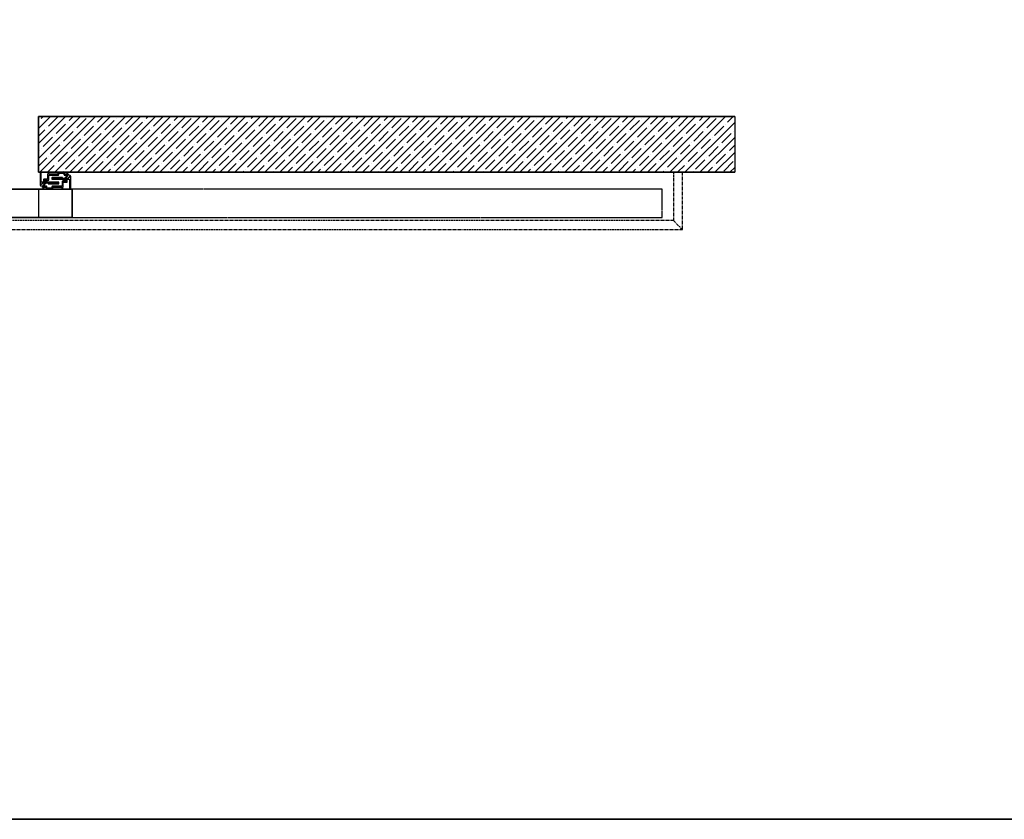
# Model space of a CAD drawing. Units: millimetres. Extents: x 1788 to 83958, y -7235 to 115762.
# Drawn here: x 13397 to 15165, y -7235 to -5799 of the extents above; entities that cross this region are included whole.
import ezdxf

# ---------------------------------------------------------------- set-up
doc = ezdxf.new("R2010")
doc.units = ezdxf.units.MM
doc.linetypes.add('ACDINTGB', pattern=[9, 4, -1, 1, -1, 1, -1])
doc.linetypes.add('JIS_02_0.7', pattern=[1.35, 0.75, -0.6])
for name, color, linetype in [('Z_Bemaßung-Blau 0.10', 150, 'Continuous'), ('Z_Beschlag-Grau 0.10', 8, 'Continuous'), ('Z_Linie-Gelb 0.25', 2, 'Continuous'), ('Z_Schraffur-Grau 0.10', 8, 'Continuous'), ('Z_Strichlkurz-Cyan 0.25', 4, 'JIS_02_0.7'), ('Z_Unsichtbar-Weiß 0.05', 255, 'Continuous'), ('Z_Wand-Grün 0.5', 3, 'Continuous')]:
    doc.layers.add(name, color=color, linetype=linetype)
doc.layers.add('Z_Kontur-Magenta 0.35', color=6, linetype='Continuous', lineweight=35)

# ---------------------------------------------------------------- blocks, each defined once
blk = doc.blocks.new('Schallschutzdichtung')
at = {"layer": 'Z_Beschlag-Grau 0.10'}
for p, q in [((-5, 6.7), (-0.5, 1.3)), ((-4.5, 7.2), (0.5, 1.3)), ((-1.3, 1), (-0.7, 1)), ((1.3, 1), (0.7, 1))]:
    blk.add_line(p, q, dxfattribs=at)
at = {"layer": 'Z_Beschlag-Grau 0.10', "linetype": 'Continuous', "lineweight": 15}
for p, q in [((-1.3, -1.3), (-1.5, -1.3)), ((-1.5, -1.3), (-1.5, -2)), ((-1.5, -2), (-0.8, -2.8)), ((-1.2, -3.5), (-1.5, -3.5)), ((-1.5, -3.5), (-1.5, -4)), ((-1.5, -4), (-0.6, -5.1)), ((-1, -1.8), (-1.3, -1.3)), ((-0.9, -3.8), (-1.2, -3.5)), ((-1, -1.9), (-1, -1.9)), ((-1, -1.9), (-1, -1.8)), ((-1, -1.8), (-1, -1.8)), ((-1, -1.8), (-1, -1.8)), ((-1, -1.8), (-1, -1.8)), ((-1, -1.8), (-1, -1.8)), ((-0.9, -1.9), (-1, -1.9)), ((-1, -1.9), (-1, -1.9)), ((-1, -1.9), (-1, -1.9)), ((-1, -1.9), (-1, -1.9)), ((-1, -1.9), (-1, -1.9)), ((-1, -1.9), (-1, -1.9)), ((-1, -1.9), (-1, -1.9)), ((-1, -1.9), (-1, -1.9)), ((-1, -1.9), (-1, -1.9)), ((-1, -1.9), (-1, -1.9)), ((-1, -1.9), (-1, -1.9)), ((-1, -1.9), (-1, -1.9)), ((-1, -1.9), (-1, -1.9)), ((-0.7, -1.6), (-0.9, -1.8)), ((-0.9, -1.8), (-0.9, -1.8)), ((-0.9, -1.8), (-0.9, -1.8)), ((-0.9, -1.8), (-0.9, -1.8)), ((-0.9, -1.8), (-0.9, -1.9)), ((-0.9, -1.9), (-0.9, -1.9)), ((-0.9, -3.9), (-0.9, -3.8)), ((-0.9, -3.8), (-0.9, -3.8)), ((-0.8, -3.9), (-0.9, -3.9)), ((-0.9, -3.9), (-0.9, -3.9)), ((-0.9, -3.9), (-0.9, -3.9)), ((-0.9, -3.9), (-0.9, -3.9)), ((-0.9, -3.9), (-0.9, -3.9)), ((-0.9, -3.9), (-0.9, -3.9)), ((-0.9, -3.9), (-0.9, -3.9)), ((-0.9, -3.9), (-0.9, -3.9)), ((-0.9, -3.9), (-0.9, -3.9)), ((-0.9, -3.9), (-0.9, -3.9)), ((-0.9, -3.9), (-0.9, -3.9)), ((-0.9, -3.9), (-0.9, -3.9)), ((-0.8, -2.8), (-0.8, -3.8)), ((-0.8, -3.8), (-0.8, -3.8)), ((-0.8, -3.8), (-0.8, -3.8)), ((-0.8, -3.8), (-0.8, -3.8)), ((-0.8, -3.8), (-0.8, -3.8)), ((-0.8, -3.8), (-0.8, -3.8)), ((-0.8, -3.8), (-0.8, -3.8)), ((-0.8, -3.8), (-0.8, -3.8)), ((-0.8, -3.8), (-0.8, -3.8)), ((-0.8, -3.8), (-0.8, -3.9)), ((-0.8, -3.9), (-0.8, -3.9)), ((-0.8, -3.9), (-0.8, -3.9)), ((-0.8, -3.9), (-0.8, -3.9)), ((-0.8, -3.9), (-0.8, -3.9)), ((-0.8, -3.9), (-0.8, -3.9)), ((-0.7, -0.8), (-0.7, -1.6)), ((-0.6, -5.1), (-0.6, -5.1)), ((-0.6, -5.1), (-0.6, -5.1)), ((-0.6, -5.1), (-0.5, -5.2)), ((-0.5, -5.2), (-0.4, -5.2)), ((-0.4, -5.2), (-0.4, -5.3)), ((-0.4, -5.3), (-0.3, -5.3)), ((-0.3, -5.3), (-0.2, -5.3)), ((-0.2, -5.3), (-0.2, -5.4)), ((-0.2, -5.4), (-0.1, -5.4)), ((-0.1, -5.4), (0, -5.4)), ((0, -5.4), (0, -5.4)), ((0, -5.4), (0.1, -5.4)), ((0.1, -5.4), (0.2, -5.3)), ((0.2, -5.3), (0.3, -5.3)), ((0.3, -5.3), (0.3, -5.3)), ((0.3, -5.3), (0.4, -5.3)), ((0.4, -5.3), (0.5, -5.2)), ((0.5, -5.2), (0.6, -5.1)), ((0.5, -5.2), (0.5, -5.2)), ((0.6, -5.1), (1.5, -4)), ((0.6, -5.1), (0.6, -5.1)), ((0.7, -1.6), (0.7, -0.8)), ((0.9, -1.8), (0.7, -1.6)), ((0.8, -2.8), (1.5, -2)), ((0.8, -3.8), (0.8, -2.8)), ((0.8, -3.9), (0.8, -3.9)), ((0.8, -3.9), (0.8, -3.8)), ((0.8, -3.8), (0.8, -3.8)), ((0.8, -3.8), (0.8, -3.8)), ((0.8, -3.8), (0.8, -3.8)), ((0.8, -3.8), (0.8, -3.8)), ((0.8, -3.8), (0.8, -3.8)), ((0.8, -3.8), (0.8, -3.8)), ((0.8, -3.8), (0.8, -3.8)), ((0.8, -3.8), (0.8, -3.8)), ((0.9, -3.9), (0.8, -3.9)), ((0.8, -3.9), (0.8, -3.9)), ((0.8, -3.9), (0.8, -3.9)), ((0.8, -3.9), (0.8, -3.9)), ((0.8, -3.9), (0.8, -3.9)), ((0.8, -3.9), (0.8, -3.9)), ((0.9, -1.9), (0.9, -1.8)), ((0.9, -1.8), (0.9, -1.8)), ((0.9, -1.8), (0.9, -1.8)), ((0.9, -1.8), (0.9, -1.8)), ((1, -1.9), (0.9, -1.9)), ((0.9, -1.9), (0.9, -1.9)), ((0.9, -1.9), (0.9, -1.9)), ((1.2, -3.5), (0.9, -3.8)), ((0.9, -3.8), (0.9, -3.9)), ((0.9, -3.9), (0.9, -3.9)), ((0.9, -3.9), (0.9, -3.9)), ((0.9, -3.9), (0.9, -3.9)), ((0.9, -3.9), (0.9, -3.9)), ((0.9, -3.9), (0.9, -3.9)), ((0.9, -3.9), (0.9, -3.9)), ((0.9, -3.9), (0.9, -3.9)), ((0.9, -3.9), (0.9, -3.9)), ((0.9, -3.9), (0.9, -3.9)), ((0.9, -3.9), (0.9, -3.9)), ((0.9, -3.9), (0.9, -3.9)), ((1.3, -1.3), (1, -1.8)), ((1, -1.8), (1, -1.8)), ((1, -1.8), (1, -1.8)), ((1, -1.8), (1, -1.8)), ((1, -1.8), (1, -1.8)), ((1, -1.8), (1, -1.9)), ((1, -1.9), (1, -1.9)), ((1, -1.9), (1, -1.9)), ((1, -1.9), (1, -1.9)), ((1, -1.9), (1, -1.9)), ((1, -1.9), (1, -1.9)), ((1, -1.9), (1, -1.9)), ((1, -1.9), (1, -1.9)), ((1, -1.9), (1, -1.9)), ((1, -1.9), (1, -1.9)), ((1, -1.9), (1, -1.9)), ((1, -1.9), (1, -1.9)), ((1, -1.9), (1, -1.9)), ((1.5, -3.5), (1.2, -3.5)), ((1.5, -1.3), (1.3, -1.3)), ((1.5, -2), (1.5, -1.3)), ((1.5, -4), (1.5, -3.5))]:
    blk.add_line(p, q, dxfattribs=at)
at = {"layer": 'Z_Beschlag-Grau 0.10'}
for centre, radius, start, end in [((-5, 7.2), 0.5, 0.006, 269.5303), ((-1.3, 0), 1, 90, 180), ((-1.9, -1.1), 1.16, 11.4196, 112.9284), ((-0.5, 1.1), 0.2, 202.2267, 80.925), ((0.5, 1.1), 0.2, 97.0123, 337.7733), ((1.9, -1.1), 1.16, 67.0716, 168.5804), ((1.3, 0), 1, 0, 90)]:
    blk.add_arc(centre, radius, start, end, dxfattribs=at)

msp = doc.modelspace()

# ---------------------------------------------------------------- hatches: boundary and pattern name
at = {"layer": 'Z_Beschlag-Grau 0.10'}
h = msp.add_hatch(dxfattribs=at)
h.set_pattern_fill('ANSI37', color=1, scale=0.5)
h.set_pattern_definition([(45, (12861.0072, -8451.6484), (-1.122532, 1.122532), []), (135, (12861.0072, -8451.6484), (-1.122532, -1.122532), [])])
h.paths.add_polyline_path([(13450.84, -6090.58), (13450.84, -6092.08), (13465.84, -6092.08), (13465.84, -6090.58)])
h = msp.add_hatch(dxfattribs=at)
h.set_pattern_fill('ANSI37', color=1, scale=0.5)
h.set_pattern_definition([(45, (12865.7572, -8444.9965), (-1.122532, 1.122532), []), (135, (12865.7572, -8444.9965), (-1.122532, -1.122532), [])])
h.paths.add_polyline_path([(13455.59, -6083.92), (13455.59, -6085.42), (13470.59, -6085.42), (13470.59, -6083.92)])
at = {"layer": 'Z_Schraffur-Grau 0.10'}
h = msp.add_hatch(dxfattribs=at)
h.set_pattern_fill('ANSI35', color=256, scale=3)
h.set_pattern_definition([(45, (12956.995, -2965.767), (-13.47038, 13.47038), []), (45, (12970.465, -2965.767), (-13.47038, 13.47038), [23.8125, -4.7625, 0, -4.7625])])
h.paths.add_polyline_path([(13430.71, -6073), (14680.71, -6073), (14680.71, -5973), (13430.71, -5973)])

# ---------------------------------------------------------------- linework, layer by layer
at = {"layer": 'Z_Beschlag-Grau 0.10', "color": 2, "flags": 128}
for points in [[(13481.41, -6074.1, -0.4142136), (13481.71, -6074.4), (13481.71, -6076.2, -0.4142136), (13481.41, -6076.5), (13477.61, -6076.5, -0.4142136), (13477.31, -6076.2), (13477.31, -6074.4, -0.4142136), (13477.61, -6074.1, 0.4142136), (13477.91, -6073.8), (13477.91, -6073.4, 0.4142136), (13477.61, -6073.1), (13465.11, -6073.1, 0.4142136), (13464.81, -6073.4), (13464.81, -6073.8, 0.4142136), (13465.11, -6074.1, -0.4142136), (13465.41, -6074.4), (13465.41, -6076.2, -0.4142136), (13465.11, -6076.5), (13449.11, -6076.5, -0.4142136), (13448.81, -6076.2), (13448.81, -6074.4, -0.4142136), (13449.11, -6074.1, 0.4142136), (13449.41, -6073.8), (13449.41, -6073.4, 0.4142136), (13449.11, -6073.1), (13447.01, -6073.1, 0.4142136), (13446.71, -6073.4), (13446.71, -6073.8, 0.4142136), (13447.01, -6074.1), (13447.01, -6074.1, -0.4142136), (13447.31, -6074.4), (13447.31, -6076.2, -0.4142136), (13447.01, -6076.5), (13447.01, -6076.5, 0.4142136), (13446.71, -6076.8), (13446.71, -6083.74, -0.2982166), (13446.59, -6083.92, 0.6546537), (13446.59, -6084.47, -0.2982166), (13446.71, -6084.66), (13446.71, -6085.1, -0.4142136), (13446.51, -6085.3), (13440.11, -6085.3, 0.4142136), (13439.61, -6085.8), (13439.61, -6090.4, -0.4142136), (13439.31, -6090.7), (13437.94, -6090.7, 0.3779645), (13436.88, -6090.7), (13435.51, -6090.7, -0.4142136), (13435.21, -6090.4), (13435.21, -6084.66, -0.2982166), (13435.33, -6084.47, 0.6546537), (13435.33, -6083.92, -0.2982166), (13435.21, -6083.74), (13435.21, -6073.3, 0.4142136), (13434.91, -6073), (13434.21, -6073, 0.4142136), (13433.21, -6074), (13433.21, -6096, 0.4142136), (13434.21, -6097), (13435.01, -6097, 0.4142136), (13435.21, -6096.8), (13435.21, -6093.8, -0.4142136), (13435.51, -6093.5), (13437.11, -6093.5, 0.4142136), (13437.41, -6093.2), (13437.41, -6092.3, -0.4142136), (13437.71, -6092), (13440.46, -6092, 0.4142136), (13441.26, -6091.2, 0.4142136), (13441.06, -6091), (13441.01, -6091, -0.4142136), (13440.81, -6090.8), (13440.81, -6086.8, -0.4142136), (13441.11, -6086.5), (13443.91, -6086.5, -0.4142136), (13444.21, -6086.8), (13444.21, -6090.8, -0.4142136), (13444.01, -6091), (13443.96, -6091, 0.4142136), (13443.76, -6091.2, 0.4142136), (13444.56, -6092), (13447.31, -6092, -0.4142136), (13447.61, -6092.3), (13447.61, -6093.2, 0.4142136), (13447.91, -6093.5), (13466.51, -6093.5, 0.4142136), (13466.81, -6093.2), (13466.81, -6091, 0.4142136), (13466.51, -6090.7), (13466.31, -6090.7, 0.4142136), (13466.01, -6091), (13466.01, -6091.9, -0.4142136), (13465.71, -6092.2), (13451.01, -6092.2, -0.4142136), (13450.71, -6091.9), (13450.71, -6091, 0.4142136), (13450.41, -6090.7), (13446.51, -6090.7, -0.4142136), (13446.21, -6090.4), (13446.21, -6087.6, -0.4142136), (13446.51, -6087.3), (13448.41, -6087.3, 0.4142136), (13448.71, -6087), (13448.71, -6078.3, -0.4142136), (13449.01, -6078), (13465.91, -6078, 0.4142136), (13466.91, -6077), (13466.91, -6074.9, -0.4142136), (13467.21, -6074.6), (13470.97, -6074.6, 0.2982166), (13471.15, -6074.48, -0.6546537), (13471.7, -6074.48, 0.2982166), (13471.89, -6074.6), (13475.51, -6074.6, -0.4142136), (13475.81, -6074.9), (13475.81, -6076.5, 0.4142136), (13477.31, -6078), (13481.71, -6078, 0.4142136), (13483.21, -6076.5), (13483.21, -6073.3, 0.4142136), (13482.91, -6073), (13481.41, -6073, 0.4142136), (13481.11, -6073.3), (13481.11, -6073.8, 0.4142136)], [(13440.01, -6101.9, -0.4142136), (13439.71, -6101.6), (13439.71, -6099.8, -0.4142136), (13440.01, -6099.5), (13443.81, -6099.5, -0.4142136), (13444.11, -6099.8), (13444.11, -6101.6, -0.4142136), (13443.81, -6101.9, 0.4142136), (13443.51, -6102.2), (13443.51, -6102.6, 0.4142136), (13443.81, -6102.9), (13456.31, -6102.9, 0.4142136), (13456.61, -6102.6), (13456.61, -6102.2, 0.4142136), (13456.31, -6101.9, -0.4142136), (13456.01, -6101.6), (13456.01, -6099.8, -0.4142136), (13456.31, -6099.5), (13472.31, -6099.5, -0.4142136), (13472.61, -6099.8), (13472.61, -6101.6, -0.4142136), (13472.31, -6101.9, 0.4142136), (13472.01, -6102.2), (13472.01, -6102.6, 0.4142136), (13472.31, -6102.9), (13474.41, -6102.9, 0.4142136), (13474.71, -6102.6), (13474.71, -6102.2, 0.4142136), (13474.41, -6101.9), (13474.41, -6101.9, -0.4142136), (13474.11, -6101.6), (13474.11, -6099.8, -0.4142136), (13474.41, -6099.5), (13474.41, -6099.5, 0.4142136), (13474.71, -6099.2), (13474.71, -6092.26, -0.2982166), (13474.83, -6092.07, 0.6546537), (13474.83, -6091.52, -0.2982166), (13474.71, -6091.34), (13474.71, -6090.9, -0.4142136), (13474.91, -6090.7), (13481.31, -6090.7, 0.4142136), (13481.81, -6090.2), (13481.81, -6085.6, -0.4142136), (13482.11, -6085.3), (13483.48, -6085.3, 0.3779645), (13484.54, -6085.3), (13485.91, -6085.3, -0.4142136), (13486.21, -6085.6), (13486.21, -6091.34, -0.2982166), (13486.09, -6091.52, 0.6546537), (13486.09, -6092.07, -0.2982166), (13486.21, -6092.26), (13486.21, -6102.7, 0.4142136), (13486.51, -6103), (13487.21, -6103, 0.4142136), (13488.21, -6102), (13488.21, -6080, 0.4142136), (13487.21, -6079), (13486.41, -6079, 0.4142136), (13486.21, -6079.2), (13486.21, -6082.2, -0.4142136), (13485.91, -6082.5), (13484.31, -6082.5, 0.4142136), (13484.01, -6082.8), (13484.01, -6083.7, -0.4142136), (13483.71, -6084), (13480.96, -6084, 0.4142136), (13480.16, -6084.8, 0.4142136), (13480.36, -6085), (13480.41, -6085, -0.4142136), (13480.61, -6085.2), (13480.61, -6089.2, -0.4142136), (13480.31, -6089.5), (13477.51, -6089.5, -0.4142136), (13477.21, -6089.2), (13477.21, -6085.2, -0.4142136), (13477.41, -6085), (13477.46, -6085, 0.4142136), (13477.66, -6084.8, 0.4142136), (13476.86, -6084), (13474.11, -6084, -0.4142136), (13473.81, -6083.7), (13473.81, -6082.8, 0.4142136), (13473.51, -6082.5), (13454.91, -6082.5, 0.4142136), (13454.61, -6082.8), (13454.61, -6085, 0.4142136), (13454.91, -6085.3), (13455.11, -6085.3, 0.4142136), (13455.41, -6085), (13455.41, -6084.1, -0.4142136), (13455.71, -6083.8), (13470.41, -6083.8, -0.4142136), (13470.71, -6084.1), (13470.71, -6085, 0.4142136), (13471.01, -6085.3), (13474.91, -6085.3, -0.4142136), (13475.21, -6085.6), (13475.21, -6088.4, -0.4142136), (13474.91, -6088.7), (13473.01, -6088.7, 0.4142136), (13472.71, -6089), (13472.71, -6097.7, -0.4142136), (13472.41, -6098), (13455.51, -6098, 0.4142136), (13454.51, -6099), (13454.51, -6101.1, -0.4142136), (13454.21, -6101.4), (13450.45, -6101.4, 0.2982166), (13450.27, -6101.52, -0.6546537), (13449.72, -6101.52, 0.2982166), (13449.54, -6101.4), (13445.91, -6101.4, -0.4142136), (13445.61, -6101.1), (13445.61, -6099.5, 0.4142136), (13444.11, -6098), (13439.71, -6098, 0.4142136), (13438.21, -6099.5), (13438.21, -6102.7, 0.4142136), (13438.51, -6103), (13440.01, -6103, 0.4142136), (13440.31, -6102.7), (13440.31, -6102.2, 0.4142136)]]:
    msp.add_lwpolyline(points, format="xyb", close=True, dxfattribs=at)
at = {"layer": 'Z_Beschlag-Grau 0.10', "color": 1}
for points in [[(13450.84, -6092.08), (13465.84, -6092.08), (13465.84, -6090.58), (13450.84, -6090.58)], [(13455.59, -6085.42), (13470.59, -6085.42), (13470.59, -6083.92), (13455.59, -6083.92)]]:
    msp.add_lwpolyline(points, close=True, dxfattribs=at)
at = {"layer": 'Z_Kontur-Magenta 0.35'}
for points in [[(1788, -7234.55), (44236.09, -7234.55), (44236.09, 9765.45), (1788, 9765.45)], [(13490.71, -6103), (12172.58, -6103), (12172.58, -6154), (13490.71, -6154)]]:
    msp.add_lwpolyline(points, close=True, dxfattribs=at)
at = {"layer": 'Z_Linie-Gelb 0.25', "linetype": 'ACDINTGB'}
msp.add_line((14570.71, -6159.7), (14586.71, -6175.7), dxfattribs=at)
msp.add_lwpolyline([(14570.71, -6159.7), (12167.58, -6159.7), (12167.58, -6073.2), (12151.58, -6073.2), (12151.58, -6175.7), (14586.71, -6175.7), (14586.71, -6073.2), (14570.71, -6073.2)], close=True, dxfattribs=at)
at = {"layer": 'Z_Strichlkurz-Cyan 0.25'}
msp.add_lwpolyline([(14550.71, -6103), (13430.71, -6103), (13430.71, -6154), (14550.71, -6154)], close=True, dxfattribs=at)
at = {"layer": 'Z_Unsichtbar-Weiß 0.05'}
msp.add_lwpolyline([(14680.71, -6073), (13430.71, -6073), (13430.71, -5973), (14680.71, -5973)], close=True, dxfattribs=at)
at = {"layer": 'Z_Wand-Grün 0.5'}
msp.add_lwpolyline([(14680.71, -5973), (13430.71, -5973), (13430.71, -6073), (14680.71, -6073)], dxfattribs=at)

# ---------------------------------------------------------------- block references
at = {"layer": 'Z_Bemaßung-Blau 0.10', "xscale": -1}
msp.add_blockref('Schallschutzdichtung', (13478.91, -6084), dxfattribs=at)
at = {"layer": 'Z_Bemaßung-Blau 0.10', "xscale": -1, "rotation": 180}
msp.add_blockref('Schallschutzdichtung', (13442.51, -6092), dxfattribs=at)

doc.saveas('drawing.dxf')
